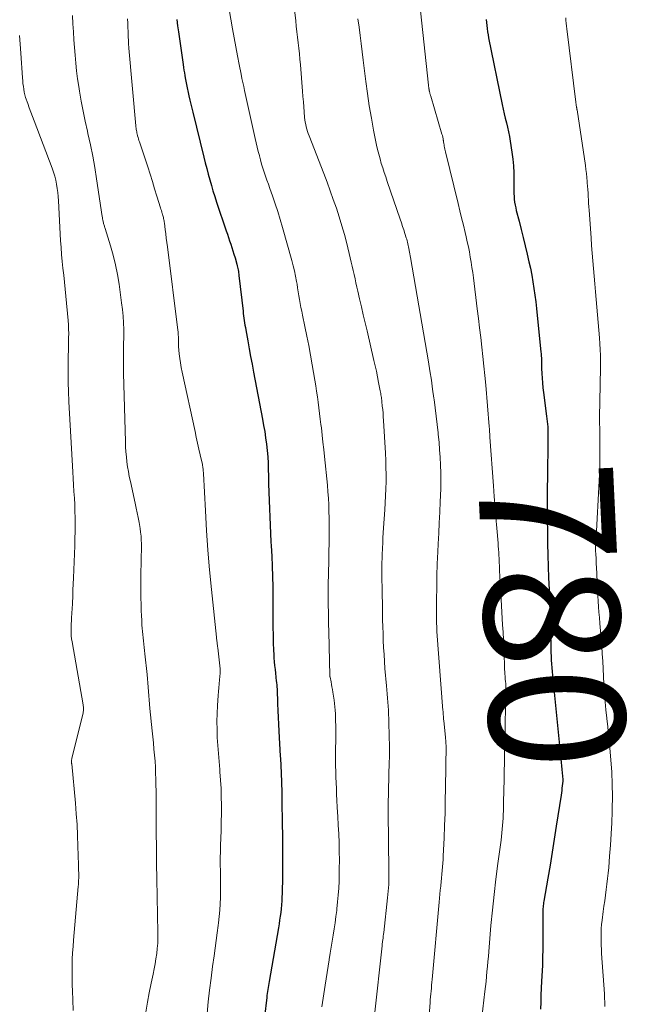
# Model space of a CAD drawing. Units: feet. Extents: x 1910000 to 1915000, y 500000 to 505003.
# Drawn here: x 1911650 to 1911740, y 500302 to 500447 of the extents above; entities that cross this region are included whole.
import ezdxf
from ezdxf.enums import TextEntityAlignment as Align

# ---------------------------------------------------------------- set-up
doc = ezdxf.new("R2010")
doc.units = ezdxf.units.FT
doc.header["$LTSCALE"] = 100
doc.header["$MEASUREMENT"] = 0
for name, color, linetype, lineweight in [('CONTOUR INDEX', 32, 'Continuous', 25), ('CONTOUR INDEX LABEL', 7, 'Continuous', 15), ('CONTOUR INTERMEDIATE', 40, 'Continuous', 15)]:
    doc.layers.add(name, color=color, linetype=linetype, lineweight=lineweight)
doc.styles.add('slant', font='romans.shx', dxfattribs={"oblique": 14.999978})

msp = doc.modelspace()

# ---------------------------------------------------------------- linework, layer by layer
at = {"layer": 'CONTOUR INDEX', "flags": 128}
for points, elevation in [([(1911673.08, 500447.26), (1911673.21, 500446.34), (1911673.34, 500445.43), (1911674.04, 500440.6), (1911674.1, 500440.19), (1911674.16, 500439.78), (1911674.22, 500439.38), (1911674.29, 500438.97), (1911674.34, 500438.64), (1911674.38, 500438.39), (1911674.42, 500438.15), (1911674.47, 500437.91), (1911674.51, 500437.67), (1911674.56, 500437.43), (1911674.61, 500437.19), (1911674.67, 500436.95), (1911674.72, 500436.71), (1911674.89, 500435.98), (1911675.03, 500435.37), (1911675.18, 500434.77), (1911675.32, 500434.16), (1911675.47, 500433.56), (1911677.08, 500426.95), (1911677.29, 500426.11), (1911677.51, 500425.27), (1911677.73, 500424.44), (1911677.96, 500423.61), (1911678.2, 500422.78), (1911678.44, 500421.96), (1911678.7, 500421.13), (1911678.97, 500420.31), (1911680.39, 500416.07), (1911680.56, 500415.57), (1911680.72, 500415.08), (1911680.89, 500414.59), (1911681.06, 500414.1), (1911681.23, 500413.6), (1911681.39, 500413.11), (1911681.54, 500412.61), (1911681.69, 500412.11), (1911681.96, 500411.14), (1911682.02, 500410.93), (1911682.07, 500410.72), (1911682.11, 500410.52), (1911682.15, 500410.31), (1911682.18, 500410.09), (1911682.22, 500409.88), (1911682.24, 500409.67), (1911682.27, 500409.46), (1911682.87, 500404.23), (1911682.91, 500403.88), (1911682.96, 500403.53), (1911683, 500403.19), (1911683.05, 500402.84), (1911683.11, 500402.5), (1911683.16, 500402.15), (1911683.22, 500401.81), (1911683.28, 500401.46), (1911683.57, 500399.84), (1911683.77, 500398.68), (1911683.98, 500397.53), (1911684.2, 500396.38), (1911684.42, 500395.22), (1911685.75, 500388.3), (1911685.91, 500387.37), (1911686.07, 500386.45), (1911686.21, 500385.52), (1911686.33, 500384.59), (1911686.44, 500383.66), (1911686.52, 500382.72), (1911686.57, 500381.79), (1911686.6, 500380.85), (1911686.62, 500379.94), (1911686.65, 500378.72), (1911686.68, 500377.5), (1911686.72, 500376.28), (1911686.77, 500375.06), (1911686.81, 500373.85), (1911686.87, 500372.63), (1911686.93, 500371.41), (1911687, 500370.19), (1911687.04, 500369.6), (1911687.12, 500368.09), (1911687.18, 500366.57), (1911687.22, 500365.05), (1911687.25, 500363.54), (1911687.27, 500360.7), (1911687.28, 500360.03), (1911687.28, 500359.35), (1911687.29, 500358.68), (1911687.29, 500358), (1911687.29, 500357.33), (1911687.3, 500356.66), (1911687.32, 500355.98), (1911687.34, 500355.31), (1911687.38, 500354.17), (1911687.41, 500353.6), (1911687.44, 500353.04), (1911687.49, 500352.47), (1911687.54, 500351.91), (1911687.6, 500351.34), (1911687.66, 500350.78), (1911687.72, 500350.21), (1911687.78, 500349.64), (1911687.79, 500349.54), (1911687.84, 500348.92), (1911687.89, 500348.3), (1911687.93, 500347.68), (1911687.95, 500347.06), (1911687.98, 500346.29), (1911688.02, 500345.28), (1911688.06, 500344.27), (1911688.11, 500343.26), (1911688.16, 500342.25), (1911688.37, 500338.57), (1911688.39, 500338.22), (1911688.41, 500337.86), (1911688.43, 500337.51), (1911688.45, 500337.15), (1911688.47, 500336.79), (1911688.49, 500336.44), (1911688.51, 500336.08), (1911688.52, 500335.73), (1911688.55, 500335.02), (1911688.57, 500334.3), (1911688.59, 500333.59), (1911688.6, 500332.88), (1911688.61, 500332.17), (1911688.67, 500328.42), (1911688.68, 500327), (1911688.69, 500325.59), (1911688.7, 500324.18), (1911688.7, 500322.77), (1911688.7, 500321.6), (1911688.7, 500320.77), (1911688.69, 500319.94), (1911688.66, 500319.11), (1911688.63, 500318.28), (1911688.61, 500317.75), (1911688.58, 500317.19), (1911688.54, 500316.62), (1911688.49, 500316.05), (1911688.43, 500315.49), (1911688.36, 500314.92), (1911688.28, 500314.36), (1911688.19, 500313.8), (1911688.1, 500313.23), (1911686.74, 500305.3), (1911686.69, 500305.01), (1911686.64, 500304.72), (1911686.59, 500304.43), (1911686.54, 500304.13), (1911686.5, 500303.84), (1911686.45, 500303.55), (1911686.41, 500303.26), (1911686.38, 500302.96), (1911686.04, 500300.09)], 800), ([(1911718.77, 500447.28), (1911718.81, 500446.82), (1911718.84, 500446.37), (1911718.89, 500445.91), (1911718.95, 500445.46), (1911719.03, 500445.01), (1911719.11, 500444.56), (1911721.13, 500434.7), (1911721.28, 500434.03), (1911721.42, 500433.36), (1911721.58, 500432.69), (1911721.74, 500432.02), (1911721.9, 500431.35), (1911722.05, 500430.68), (1911722.18, 500430), (1911722.29, 500429.32), (1911722.56, 500427.66), (1911722.7, 500426.65), (1911722.8, 500425.64), (1911722.84, 500424.63), (1911722.85, 500423.61), (1911722.83, 500422.43), (1911722.83, 500422), (1911722.84, 500421.57), (1911722.87, 500421.15), (1911722.91, 500420.73), (1911722.96, 500420.3), (1911723.03, 500419.88), (1911723.12, 500419.47), (1911723.21, 500419.06), (1911723.63, 500417.48), (1911723.94, 500416.27), (1911724.24, 500415.07), (1911724.53, 500413.86), (1911724.81, 500412.65), (1911725.07, 500411.51), (1911725.28, 500410.54), (1911725.48, 500409.55), (1911725.65, 500408.57), (1911725.81, 500407.58), (1911725.95, 500406.59), (1911726.08, 500405.59), (1911726.2, 500404.6), (1911726.31, 500403.6), (1911726.85, 500398.22), (1911726.88, 500397.91), (1911726.9, 500397.61), (1911726.92, 500397.3), (1911726.92, 500397), (1911726.93, 500396.69), (1911726.94, 500396.39), (1911726.94, 500396.08), (1911726.95, 500395.78), (1911726.98, 500395), (1911727.02, 500394.31), (1911727.07, 500393.62), (1911727.13, 500392.92), (1911727.22, 500392.24), (1911727.68, 500388.72), (1911727.73, 500388.33), (1911727.77, 500387.94), (1911727.81, 500387.55), (1911727.84, 500387.15), (1911727.86, 500386.76), (1911727.87, 500386.36), (1911727.88, 500385.97), (1911727.88, 500385.57), (1911727.79, 500379.27), (1911727.78, 500378.55), (1911727.77, 500377.84), (1911727.76, 500377.13), (1911727.75, 500376.42), (1911727.75, 500375.7), (1911727.75, 500374.99), (1911727.75, 500374.28), (1911727.76, 500373.57), (1911727.8, 500371.61), (1911727.83, 500369.92), (1911727.87, 500368.23), (1911727.93, 500366.54), (1911727.98, 500364.86), (1911728.04, 500363.14), (1911728.1, 500361.45), (1911728.15, 500359.75), (1911728.19, 500358.06), (1911728.28, 500354.98), (1911728.29, 500354.42), (1911728.31, 500353.85), (1911728.34, 500353.29), (1911728.37, 500352.72), (1911728.41, 500352.16), (1911728.45, 500351.6), (1911728.5, 500351.03), (1911728.55, 500350.47), (1911729.76, 500338.15), (1911729.81, 500337.64), (1911729.87, 500337.12), (1911729.92, 500336.61), (1911729.97, 500336.1), (1911730.08, 500335.11), (1911730.08, 500335.09), (1911730.08, 500335.07), (1911730.08, 500335.05), (1911730.08, 500335.02), (1911730.08, 500334.93), (1911730.08, 500334.91), (1911730.08, 500334.89), (1911730.08, 500334.87), (1911730.08, 500334.84), (1911730, 500334.2), (1911729.95, 500333.85), (1911729.91, 500333.51), (1911729.86, 500333.16), (1911729.81, 500332.82), (1911729.11, 500328.22), (1911728.81, 500326.3), (1911728.51, 500324.38), (1911728.19, 500322.46), (1911727.86, 500320.55), (1911727.27, 500317.15), (1911727.24, 500316.94), (1911727.21, 500316.72), (1911727.18, 500316.51), (1911727.15, 500316.29), (1911727.13, 500316.07), (1911727.11, 500315.86), (1911727.1, 500315.64), (1911727.1, 500315.42), (1911727.1, 500315.19), (1911727.1, 500314.96), (1911727.11, 500314.74), (1911727.11, 500314.51), (1911727.13, 500312.52), (1911727.13, 500311.3), (1911727.12, 500310.08), (1911727.09, 500308.86), (1911727.05, 500307.64), (1911726.94, 500305.33), (1911726.89, 500304.31), (1911726.85, 500303.29), (1911726.81, 500302.26), (1911726.77, 500301.24)], 780)]:
    msp.add_lwpolyline(points, dxfattribs=dict(at, elevation=elevation))
at = {"layer": 'CONTOUR INTERMEDIATE', "flags": 128}
for points, elevation in [([(1911680.63, 500449.87), (1911681.32, 500445.86), (1911681.55, 500444.54), (1911681.79, 500443.23), (1911682.04, 500441.91), (1911682.3, 500440.6), (1911682.59, 500439.17), (1911682.72, 500438.57), (1911682.84, 500437.98), (1911682.97, 500437.38), (1911683.1, 500436.78), (1911684.67, 500429.69), (1911684.81, 500429.06), (1911684.96, 500428.43), (1911685.12, 500427.8), (1911685.28, 500427.17), (1911685.29, 500427.13), (1911685.45, 500426.53), (1911685.62, 500425.92), (1911685.81, 500425.32), (1911686, 500424.72), (1911686.21, 500424.13), (1911686.41, 500423.53), (1911686.62, 500422.94), (1911686.83, 500422.34), (1911687.23, 500421.23), (1911687.62, 500420.08), (1911688.01, 500418.92), (1911688.36, 500417.75), (1911688.71, 500416.58), (1911690.09, 500411.67), (1911690.29, 500410.91), (1911690.47, 500410.15), (1911690.63, 500409.38), (1911690.77, 500408.61), (1911690.84, 500408.22), (1911690.93, 500407.64), (1911691.03, 500407.07), (1911691.12, 500406.49), (1911691.22, 500405.92), (1911691.31, 500405.34), (1911691.41, 500404.77), (1911691.53, 500404.2), (1911691.64, 500403.63), (1911692, 500401.95), (1911692.29, 500400.54), (1911692.57, 500399.13), (1911692.83, 500397.71), (1911693.08, 500396.3), (1911693.47, 500394.04), (1911693.61, 500393.22), (1911693.74, 500392.4), (1911693.86, 500391.58), (1911693.97, 500390.77), (1911694.08, 500389.95), (1911694.18, 500389.12), (1911694.28, 500388.3), (1911694.38, 500387.48), (1911694.44, 500387), (1911694.56, 500385.94), (1911694.67, 500384.88), (1911694.79, 500383.82), (1911694.9, 500382.76), (1911695.32, 500378.52), (1911695.4, 500377.56), (1911695.48, 500376.6), (1911695.53, 500375.63), (1911695.56, 500374.67), (1911695.58, 500373.7), (1911695.59, 500372.74), (1911695.59, 500371.77), (1911695.57, 500370.8), (1911695.47, 500365.03), (1911695.46, 500364.4), (1911695.45, 500363.77), (1911695.45, 500363.14), (1911695.44, 500362.51), (1911695.45, 500361.88), (1911695.45, 500361.26), (1911695.46, 500360.63), (1911695.47, 500360), (1911695.49, 500358.53), (1911695.5, 500358.12), (1911695.51, 500357.72), (1911695.52, 500357.31), (1911695.53, 500356.91), (1911695.68, 500350.46), (1911695.68, 500350.44), (1911695.68, 500350.42), (1911695.68, 500350.4), (1911695.69, 500350.38), (1911695.7, 500350.3), (1911695.7, 500350.28), (1911695.7, 500350.26), (1911695.71, 500350.24), (1911695.71, 500350.22), (1911695.86, 500349.51), (1911695.93, 500349.14), (1911696, 500348.77), (1911696.07, 500348.39), (1911696.13, 500348.02), (1911696.31, 500346.84), (1911696.38, 500346.34), (1911696.44, 500345.83), (1911696.47, 500345.32), (1911696.5, 500344.82), (1911696.51, 500344.44), (1911696.53, 500343.75), (1911696.55, 500343.05), (1911696.55, 500342.35), (1911696.55, 500341.66), (1911696.53, 500338.84), (1911696.53, 500338), (1911696.54, 500337.15), (1911696.55, 500336.3), (1911696.58, 500335.45), (1911696.61, 500334.61), (1911696.65, 500333.76), (1911696.69, 500332.91), (1911696.73, 500332.07), (1911696.79, 500330.97), (1911696.86, 500329.67), (1911696.93, 500328.38), (1911696.99, 500327.08), (1911697.04, 500325.78), (1911697.04, 500325.75), (1911697.07, 500324.47), (1911697.09, 500323.19), (1911697.08, 500321.91), (1911697.06, 500320.62), (1911697.04, 500320.12), (1911697, 500319.09), (1911696.93, 500318.06), (1911696.84, 500317.04), (1911696.73, 500316.01), (1911696.7, 500315.78), (1911696.58, 500314.87), (1911696.46, 500313.97), (1911696.32, 500313.07), (1911696.18, 500312.16), (1911696.04, 500311.26), (1911695.89, 500310.36), (1911695.74, 500309.46), (1911695.59, 500308.56), (1911695.58, 500308.5), (1911695.42, 500307.57), (1911695.27, 500306.64), (1911695.13, 500305.71), (1911694.99, 500304.78), (1911694.51, 500301.55)], 796), ([(1911690.39, 500449.53), (1911690.65, 500447.07), (1911690.74, 500446.26), (1911690.83, 500445.44), (1911690.92, 500444.63), (1911691.02, 500443.82), (1911691.12, 500443.01), (1911691.21, 500442.2), (1911691.28, 500441.38), (1911691.35, 500440.57), (1911691.66, 500436.66), (1911691.72, 500435.89), (1911691.78, 500435.13), (1911691.84, 500434.37), (1911691.9, 500433.61), (1911691.97, 500432.78), (1911692, 500432.44), (1911692.05, 500432.09), (1911692.12, 500431.75), (1911692.19, 500431.41), (1911692.29, 500431.08), (1911692.39, 500430.75), (1911692.5, 500430.42), (1911692.62, 500430.09), (1911694.79, 500424.52), (1911695.28, 500423.25), (1911695.75, 500421.98), (1911696.2, 500420.69), (1911696.65, 500419.41), (1911697.07, 500418.12), (1911697.47, 500416.82), (1911697.83, 500415.51), (1911698.17, 500414.19), (1911698.7, 500412.08), (1911698.85, 500411.46), (1911698.99, 500410.85), (1911699.13, 500410.24), (1911699.26, 500409.62), (1911699.4, 500409), (1911699.53, 500408.39), (1911699.67, 500407.77), (1911699.81, 500407.16), (1911700.07, 500406.03), (1911700.35, 500404.84), (1911700.62, 500403.66), (1911700.9, 500402.48), (1911701.18, 500401.3), (1911702.2, 500396.95), (1911702.38, 500396.14), (1911702.56, 500395.34), (1911702.73, 500394.53), (1911702.89, 500393.71), (1911703.13, 500392.48), (1911703.16, 500392.29), (1911703.2, 500392.09), (1911703.23, 500391.89), (1911703.26, 500391.69), (1911703.29, 500391.49), (1911703.31, 500391.29), (1911703.34, 500391.09), (1911703.36, 500390.88), (1911703.43, 500390.22), (1911703.49, 500389.69), (1911703.54, 500389.16), (1911703.58, 500388.63), (1911703.61, 500388.1), (1911703.89, 500383.24), (1911703.94, 500382.2), (1911703.97, 500381.15), (1911703.98, 500380.11), (1911703.98, 500379.07), (1911703.96, 500378.02), (1911703.92, 500376.98), (1911703.87, 500375.94), (1911703.81, 500374.9), (1911703.63, 500372.26), (1911703.58, 500371.51), (1911703.53, 500370.76), (1911703.49, 500370.01), (1911703.45, 500369.26), (1911703.44, 500369.1), (1911703.41, 500368.43), (1911703.39, 500367.75), (1911703.37, 500367.08), (1911703.37, 500366.41), (1911703.37, 500365.73), (1911703.37, 500365.06), (1911703.38, 500364.38), (1911703.39, 500363.71), (1911703.46, 500359.71), (1911703.48, 500358.69), (1911703.51, 500357.66), (1911703.54, 500356.64), (1911703.58, 500355.61), (1911703.62, 500354.59), (1911703.68, 500353.56), (1911703.75, 500352.54), (1911703.82, 500351.51), (1911704.04, 500348.93), (1911704.09, 500348.33), (1911704.14, 500347.73), (1911704.2, 500347.13), (1911704.25, 500346.53), (1911704.29, 500345.92), (1911704.33, 500345.32), (1911704.36, 500344.72), (1911704.38, 500344.12), (1911704.46, 500340.96), (1911704.47, 500340.57), (1911704.48, 500340.18), (1911704.48, 500339.79), (1911704.48, 500339.4), (1911704.48, 500339), (1911704.48, 500338.61), (1911704.47, 500338.22), (1911704.46, 500337.83), (1911704.31, 500331.26), (1911704.31, 500331.2), (1911704.31, 500331.13), (1911704.3, 500331.07), (1911704.3, 500331), (1911704.3, 500330.94), (1911704.3, 500330.87), (1911704.3, 500330.81), (1911704.3, 500330.74), (1911704.3, 500330.7), (1911704.3, 500330.61), (1911704.31, 500330.52), (1911704.31, 500330.43), (1911704.31, 500330.34), (1911704.4, 500321.62), (1911704.4, 500320.63), (1911704.37, 500319.64), (1911704.3, 500318.65), (1911704.21, 500317.66), (1911703.65, 500312.55), (1911703.62, 500312.27), (1911703.58, 500312), (1911703.55, 500311.72), (1911703.51, 500311.45), (1911703.47, 500311.22), (1911703.45, 500311.06), (1911703.43, 500310.9), (1911703.41, 500310.74), (1911703.39, 500310.58), (1911702.26, 500300.35)], 792), ([(1911709.06, 500448.53), (1911710.25, 500437.57), (1911710.26, 500437.48), (1911710.27, 500437.39), (1911710.28, 500437.29), (1911710.29, 500437.2), (1911710.3, 500437.13), (1911710.31, 500437.08), (1911710.32, 500437.02), (1911710.33, 500436.96), (1911710.33, 500436.91), (1911710.34, 500436.85), (1911710.35, 500436.79), (1911710.36, 500436.74), (1911710.38, 500436.68), (1911710.4, 500436.56), (1911710.42, 500436.48), (1911710.44, 500436.4), (1911710.46, 500436.33), (1911710.48, 500436.25), (1911710.51, 500436.17), (1911710.53, 500436.09), (1911710.55, 500436.02), (1911710.57, 500435.94), (1911712.22, 500430.35), (1911712.29, 500430.13), (1911712.34, 500429.9), (1911712.39, 500429.67), (1911712.43, 500429.44), (1911712.44, 500429.4), (1911712.48, 500429.19), (1911712.51, 500428.98), (1911712.54, 500428.77), (1911712.58, 500428.56), (1911712.61, 500428.35), (1911712.65, 500428.14), (1911712.69, 500427.94), (1911712.74, 500427.73), (1911714.61, 500420.09), (1911714.87, 500419.03), (1911715.13, 500417.97), (1911715.39, 500416.9), (1911715.64, 500415.84), (1911715.8, 500415.2), (1911715.97, 500414.45), (1911716.13, 500413.71), (1911716.28, 500412.95), (1911716.42, 500412.2), (1911716.54, 500411.44), (1911716.66, 500410.68), (1911716.77, 500409.92), (1911716.87, 500409.16), (1911717.44, 500404.54), (1911717.61, 500403.14), (1911717.78, 500401.74), (1911717.95, 500400.33), (1911718.12, 500398.93), (1911718.28, 500397.52), (1911718.43, 500396.12), (1911718.56, 500394.71), (1911718.69, 500393.3), (1911719.21, 500387.2), (1911719.22, 500387.07), (1911719.23, 500386.95), (1911719.24, 500386.82), (1911719.24, 500386.69), (1911719.25, 500386.57), (1911719.26, 500386.44), (1911719.27, 500386.31), (1911719.28, 500386.19), (1911719.28, 500386.17), (1911719.29, 500386.03), (1911719.3, 500385.9), (1911719.31, 500385.76), (1911719.32, 500385.62), (1911719.84, 500378.43), (1911719.95, 500376.87), (1911720.07, 500375.31), (1911720.2, 500373.76), (1911720.32, 500372.2), (1911720.51, 500369.99), (1911720.55, 500369.54), (1911720.58, 500369.08), (1911720.61, 500368.63), (1911720.64, 500368.17), (1911720.66, 500367.77), (1911720.67, 500367.51), (1911720.69, 500367.26), (1911720.7, 500367.01), (1911720.71, 500366.76), (1911720.72, 500366.5), (1911720.72, 500366.25), (1911720.74, 500366), (1911720.75, 500365.74), (1911720.75, 500365.66), (1911720.77, 500365.37), (1911720.78, 500365.08), (1911720.8, 500364.78), (1911720.81, 500364.49), (1911721.19, 500357.95), (1911721.25, 500356.85), (1911721.3, 500355.74), (1911721.35, 500354.64), (1911721.4, 500353.53), (1911721.46, 500351.92), (1911721.47, 500351.62), (1911721.48, 500351.32), (1911721.5, 500351.02), (1911721.52, 500350.72), (1911721.52, 500350.63), (1911721.54, 500350.38), (1911721.56, 500350.13), (1911721.58, 500349.87), (1911721.61, 500349.62), (1911721.64, 500349.25), (1911721.65, 500349.18), (1911721.65, 500349.12), (1911721.66, 500349.05), (1911721.66, 500348.99), (1911721.66, 500348.92), (1911721.66, 500348.86), (1911721.66, 500348.79), (1911721.66, 500348.73), (1911721.51, 500340.26), (1911721.48, 500338.93), (1911721.46, 500337.6), (1911721.43, 500336.27), (1911721.4, 500334.93), (1911721.37, 500333.69), (1911721.36, 500332.98), (1911721.34, 500332.27), (1911721.33, 500331.55), (1911721.31, 500330.84), (1911721.31, 500330.5), (1911721.29, 500329.96), (1911721.27, 500329.41), (1911721.23, 500328.87), (1911721.19, 500328.33), (1911721.14, 500327.79), (1911721.08, 500327.26), (1911721.02, 500326.72), (1911720.95, 500326.18), (1911720.48, 500322.7), (1911720.19, 500320.42), (1911719.92, 500318.13), (1911719.68, 500315.85), (1911719.47, 500313.56), (1911719.14, 500309.73), (1911719.08, 500308.99), (1911719.01, 500308.26), (1911718.95, 500307.52), (1911718.88, 500306.78), (1911718.81, 500306.04), (1911718.74, 500305.31), (1911718.66, 500304.57), (1911718.58, 500303.83), (1911717.81, 500297.45)], 784), ([(1911657.69, 500447.85), (1911657.77, 500446.6), (1911657.84, 500445.44), (1911657.92, 500444.28), (1911658, 500443.13), (1911658.08, 500441.97), (1911658.18, 500440.82), (1911658.31, 500439.67), (1911658.46, 500438.52), (1911658.63, 500437.37), (1911658.74, 500436.69), (1911659, 500435.21), (1911659.27, 500433.73), (1911659.58, 500432.25), (1911659.91, 500430.79), (1911659.99, 500430.42), (1911660.36, 500428.76), (1911660.7, 500427.1), (1911661, 500425.43), (1911661.27, 500423.76), (1911662.1, 500418.19), (1911662.13, 500418.02), (1911662.15, 500417.84), (1911662.18, 500417.67), (1911662.22, 500417.49), (1911662.23, 500417.39), (1911662.26, 500417.27), (1911662.29, 500417.14), (1911662.33, 500417.02), (1911662.37, 500416.9), (1911662.41, 500416.78), (1911662.45, 500416.66), (1911662.49, 500416.54), (1911662.53, 500416.42), (1911663.3, 500413.87), (1911663.69, 500412.47), (1911664.04, 500411.05), (1911664.33, 500409.63), (1911664.57, 500408.19), (1911664.96, 500405.47), (1911665.09, 500404.48), (1911665.18, 500403.49), (1911665.23, 500402.5), (1911665.26, 500401.5), (1911665.26, 500400.99), (1911665.26, 500400.25), (1911665.25, 500399.51), (1911665.24, 500398.77), (1911665.23, 500398.03), (1911665.22, 500397.28), (1911665.21, 500396.54), (1911665.22, 500395.8), (1911665.23, 500395.06), (1911665.52, 500384.95), (1911665.55, 500384.21), (1911665.59, 500383.47), (1911665.66, 500382.74), (1911665.74, 500382), (1911665.84, 500381.27), (1911665.95, 500380.54), (1911666.09, 500379.81), (1911666.24, 500379.09), (1911666.96, 500375.88), (1911667.12, 500375.17), (1911667.27, 500374.46), (1911667.41, 500373.75), (1911667.54, 500373.04), (1911667.6, 500372.73), (1911667.69, 500372.17), (1911667.76, 500371.61), (1911667.82, 500371.04), (1911667.85, 500370.48), (1911667.87, 500369.91), (1911667.88, 500369.35), (1911667.87, 500368.78), (1911667.86, 500368.21), (1911667.82, 500366.95), (1911667.79, 500365.75), (1911667.77, 500364.55), (1911667.78, 500363.35), (1911667.8, 500362.16), (1911667.83, 500360.69), (1911667.85, 500359.99), (1911667.88, 500359.29), (1911667.92, 500358.59), (1911667.96, 500357.89), (1911667.99, 500357.43), (1911668.03, 500356.96), (1911668.07, 500356.49), (1911668.12, 500356.02), (1911668.18, 500355.55), (1911668.24, 500355.08), (1911668.29, 500354.61), (1911668.35, 500354.14), (1911668.4, 500353.67), (1911668.72, 500350.6), (1911668.78, 500349.97), (1911668.83, 500349.35), (1911668.88, 500348.72), (1911668.92, 500348.1), (1911668.95, 500347.47), (1911669, 500346.85), (1911669.05, 500346.23), (1911669.11, 500345.6), (1911669.46, 500342.28), (1911669.55, 500341.39), (1911669.64, 500340.5), (1911669.72, 500339.61), (1911669.81, 500338.71), (1911669.88, 500337.82), (1911669.93, 500336.93), (1911669.97, 500336.03), (1911669.99, 500335.14), (1911670.03, 500332.55), (1911670.04, 500331.58), (1911670.05, 500330.6), (1911670.06, 500329.63), (1911670.07, 500328.65), (1911670.11, 500323.72), (1911670.11, 500323.43), (1911670.12, 500323.13), (1911670.12, 500322.84), (1911670.12, 500322.54), (1911670.12, 500322.46), (1911670.12, 500322.21), (1911670.12, 500321.95), (1911670.12, 500321.7), (1911670.13, 500321.45), (1911670.13, 500321.19), (1911670.14, 500320.94), (1911670.14, 500320.69), (1911670.15, 500320.43), (1911670.31, 500312.47), (1911670.31, 500311.71), (1911670.28, 500310.94), (1911670.22, 500310.18), (1911670.13, 500309.42), (1911670.02, 500308.66), (1911669.89, 500307.9), (1911669.75, 500307.15), (1911669.59, 500306.4), (1911669.3, 500305.07), (1911669.01, 500303.65), (1911668.76, 500302.23), (1911668.55, 500300.8)], 808), ([(1911665.82, 500447.36), (1911665.85, 500446.73), (1911665.88, 500446.1), (1911665.9, 500445.47), (1911665.94, 500444.49), (1911665.95, 500444.35), (1911665.95, 500444.21), (1911665.96, 500444.06), (1911665.96, 500443.92), (1911665.96, 500443.85), (1911665.97, 500443.74), (1911665.98, 500443.64), (1911665.98, 500443.53), (1911665.99, 500443.43), (1911666, 500443.32), (1911666.01, 500443.22), (1911666.02, 500443.11), (1911666.03, 500443.01), (1911667.06, 500431.58), (1911667.07, 500431.4), (1911667.1, 500431.22), (1911667.12, 500431.04), (1911667.15, 500430.86), (1911667.18, 500430.69), (1911667.21, 500430.51), (1911667.25, 500430.33), (1911667.3, 500430.15), (1911667.32, 500430.07), (1911667.38, 500429.85), (1911667.44, 500429.64), (1911667.5, 500429.42), (1911667.57, 500429.21), (1911668.8, 500425.5), (1911669.15, 500424.43), (1911669.49, 500423.36), (1911669.83, 500422.28), (1911670.17, 500421.21), (1911670.7, 500419.49), (1911670.76, 500419.27), (1911670.83, 500419.06), (1911670.89, 500418.84), (1911670.96, 500418.63), (1911670.99, 500418.51), (1911671.03, 500418.35), (1911671.08, 500418.19), (1911671.12, 500418.03), (1911671.15, 500417.87), (1911671.19, 500417.71), (1911671.22, 500417.55), (1911671.24, 500417.39), (1911671.27, 500417.22), (1911671.39, 500416.27), (1911671.47, 500415.64), (1911671.55, 500415), (1911671.63, 500414.36), (1911671.71, 500413.72), (1911673.26, 500401.4), (1911673.29, 500401.16), (1911673.31, 500400.93), (1911673.32, 500400.7), (1911673.33, 500400.47), (1911673.34, 500400.34), (1911673.34, 500400.17), (1911673.35, 500400), (1911673.35, 500399.83), (1911673.34, 500399.66), (1911673.34, 500399.49), (1911673.35, 500399.32), (1911673.35, 500399.15), (1911673.37, 500398.98), (1911673.46, 500397.94), (1911673.53, 500397.25), (1911673.63, 500396.57), (1911673.74, 500395.89), (1911673.88, 500395.21), (1911675.79, 500386.48), (1911675.98, 500385.61), (1911676.17, 500384.74), (1911676.36, 500383.87), (1911676.56, 500383), (1911676.87, 500381.6), (1911676.9, 500381.43), (1911676.93, 500381.27), (1911676.96, 500381.1), (1911676.98, 500380.93), (1911676.99, 500380.76), (1911677.01, 500380.59), (1911677.02, 500380.42), (1911677.03, 500380.25), (1911677.31, 500374.77), (1911677.49, 500371.85), (1911677.69, 500368.94), (1911677.94, 500366.04), (1911678.22, 500363.14), (1911678.95, 500356.12), (1911678.96, 500356.05), (1911678.96, 500355.98), (1911678.97, 500355.91), (1911678.98, 500355.85), (1911678.99, 500355.71), (1911679, 500355.64), (1911679.05, 500355.28), (1911679.08, 500355.1), (1911679.1, 500354.92), (1911679.12, 500354.74), (1911679.15, 500354.56), (1911679.49, 500351.46), (1911679.5, 500351.38), (1911679.5, 500351.3), (1911679.51, 500351.22), (1911679.51, 500351.14), (1911679.51, 500351.06), (1911679.51, 500350.98), (1911679.51, 500350.9), (1911679.5, 500350.82), (1911679.41, 500349.82), (1911679.36, 500349.24), (1911679.31, 500348.66), (1911679.27, 500348.08), (1911679.22, 500347.49), (1911679.11, 500346.02), (1911679.05, 500344.84), (1911679.02, 500343.66), (1911679.04, 500342.48), (1911679.08, 500341.3), (1911679.16, 500340.12), (1911679.25, 500338.95), (1911679.34, 500337.77), (1911679.44, 500336.59), (1911679.47, 500336.23), (1911679.56, 500335.01), (1911679.64, 500333.78), (1911679.67, 500332.55), (1911679.69, 500331.33), (1911679.68, 500330.1), (1911679.67, 500328.87), (1911679.64, 500327.64), (1911679.6, 500326.41), (1911679.57, 500325.49), (1911679.54, 500324.51), (1911679.52, 500323.53), (1911679.52, 500322.55), (1911679.53, 500321.57), (1911679.53, 500321.49), (1911679.54, 500320.55), (1911679.55, 500319.6), (1911679.54, 500318.66), (1911679.53, 500317.71), (1911679.5, 500316.77), (1911679.44, 500315.83), (1911679.36, 500314.89), (1911679.26, 500313.95), (1911679.21, 500313.58), (1911679.06, 500312.46), (1911678.92, 500311.35), (1911678.76, 500310.23), (1911678.61, 500309.11), (1911678.38, 500307.51), (1911678.15, 500305.78), (1911677.94, 500304.04), (1911677.75, 500302.3), (1911677.59, 500300.56)], 804), ([(1911699.83, 500447.36), (1911700, 500446.14), (1911700.16, 500444.92), (1911700.32, 500443.71), (1911700.48, 500442.49), (1911700.62, 500441.27), (1911701, 500438.12), (1911701.23, 500436.32), (1911701.5, 500434.51), (1911701.81, 500432.72), (1911702.15, 500430.93), (1911702.59, 500428.73), (1911702.74, 500428.05), (1911702.9, 500427.37), (1911703.09, 500426.69), (1911703.28, 500426.02), (1911703.49, 500425.35), (1911703.71, 500424.69), (1911703.93, 500424.02), (1911704.15, 500423.36), (1911706.06, 500417.8), (1911706.24, 500417.27), (1911706.42, 500416.73), (1911706.59, 500416.2), (1911706.77, 500415.67), (1911706.97, 500415.05), (1911707.04, 500414.83), (1911707.1, 500414.6), (1911707.16, 500414.38), (1911707.22, 500414.15), (1911707.27, 500413.92), (1911707.31, 500413.69), (1911707.35, 500413.46), (1911707.39, 500413.22), (1911707.4, 500413.17), (1911707.44, 500412.91), (1911707.49, 500412.66), (1911707.53, 500412.4), (1911707.57, 500412.14), (1911710.23, 500396.73), (1911710.46, 500395.4), (1911710.67, 500394.06), (1911710.86, 500392.73), (1911711.05, 500391.39), (1911711.07, 500391.18), (1911711.23, 500389.95), (1911711.38, 500388.72), (1911711.53, 500387.48), (1911711.66, 500386.25), (1911711.69, 500386.04), (1911711.8, 500384.91), (1911711.89, 500383.78), (1911711.97, 500382.65), (1911712.03, 500381.51), (1911712.06, 500380.38), (1911712.07, 500379.25), (1911712.06, 500378.11), (1911712.02, 500376.98), (1911711.97, 500376.12), (1911711.9, 500374.56), (1911711.82, 500373), (1911711.75, 500371.44), (1911711.67, 500369.87), (1911711.61, 500368.69), (1911711.54, 500366.93), (1911711.49, 500365.18), (1911711.46, 500363.43), (1911711.45, 500361.67), (1911711.45, 500358.5), (1911711.45, 500358.33), (1911711.45, 500358.16), (1911711.45, 500357.99), (1911711.46, 500357.83), (1911711.46, 500357.67), (1911711.46, 500357.58), (1911711.46, 500357.49), (1911711.47, 500357.39), (1911711.47, 500357.3), (1911711.48, 500357.21), (1911711.48, 500357.12), (1911711.49, 500357.02), (1911711.49, 500356.93), (1911712.38, 500345.27), (1911712.39, 500345.19), (1911712.4, 500345.11), (1911712.4, 500345.03), (1911712.41, 500344.95), (1911712.41, 500344.88), (1911712.42, 500344.8), (1911712.42, 500344.72), (1911712.43, 500344.64), (1911712.44, 500344.47), (1911712.45, 500344.3), (1911712.46, 500344.14), (1911712.48, 500343.98), (1911712.49, 500343.81), (1911712.75, 500341.31), (1911712.76, 500341.19), (1911712.77, 500341.07), (1911712.79, 500340.96), (1911712.8, 500340.84), (1911712.81, 500340.74), (1911712.82, 500340.68), (1911712.82, 500340.61), (1911712.83, 500340.55), (1911712.83, 500340.48), (1911712.83, 500340.38), (1911712.83, 500340.37), (1911712.83, 500340.35), (1911712.83, 500340.33), (1911712.83, 500340.32), (1911712.84, 500340.25), (1911712.84, 500340.23), (1911712.84, 500340.22), (1911712.84, 500340.2), (1911712.84, 500340.18), (1911712.76, 500333.85), (1911712.73, 500332), (1911712.69, 500330.15), (1911712.62, 500328.3), (1911712.55, 500326.45), (1911712.42, 500323.86), (1911712.39, 500323.31), (1911712.36, 500322.76), (1911712.32, 500322.21), (1911712.27, 500321.66), (1911712.22, 500321.12), (1911712.16, 500320.57), (1911712.11, 500320.02), (1911712.06, 500319.48), (1911712.05, 500319.38), (1911711.99, 500318.78), (1911711.93, 500318.18), (1911711.87, 500317.59), (1911711.82, 500316.99), (1911710.79, 500305.61), (1911710.75, 500305.18), (1911710.71, 500304.75), (1911710.67, 500304.32), (1911710.63, 500303.89), (1911710.59, 500303.47), (1911710.55, 500303.04), (1911710.51, 500302.61), (1911710.48, 500302.18), (1911709.86, 500293.7)], 788), ([(1911730.52, 500447.51), (1911730.54, 500447.1), (1911730.57, 500446.7), (1911730.6, 500446.29), (1911730.65, 500445.88), (1911731.98, 500435.05), (1911732, 500434.93), (1911732.02, 500434.8), (1911732.04, 500434.67), (1911732.06, 500434.55), (1911732.08, 500434.42), (1911732.09, 500434.36), (1911732.1, 500434.29), (1911732.12, 500434.23), (1911732.13, 500434.17), (1911732.14, 500434.1), (1911732.15, 500434.04), (1911732.16, 500433.97), (1911732.17, 500433.91), (1911733.41, 500425.7), (1911733.49, 500425.11), (1911733.56, 500424.52), (1911733.62, 500423.93), (1911733.68, 500423.34), (1911733.69, 500423.17), (1911733.73, 500422.66), (1911733.76, 500422.16), (1911733.79, 500421.65), (1911733.82, 500421.15), (1911733.85, 500420.64), (1911733.88, 500420.14), (1911733.91, 500419.63), (1911733.94, 500419.12), (1911734.24, 500415.05), (1911734.33, 500413.91), (1911734.42, 500412.77), (1911734.52, 500411.64), (1911734.62, 500410.5), (1911734.72, 500409.37), (1911734.82, 500408.23), (1911734.92, 500407.09), (1911735.01, 500405.96), (1911735.48, 500400.26), (1911735.54, 500399.4), (1911735.59, 500398.54), (1911735.61, 500397.68), (1911735.62, 500396.82), (1911735.61, 500395.96), (1911735.61, 500395.09), (1911735.6, 500394.23), (1911735.58, 500393.37), (1911735.51, 500388.59), (1911735.51, 500388.07), (1911735.51, 500387.56), (1911735.52, 500387.04), (1911735.53, 500386.52), (1911735.54, 500386), (1911735.55, 500385.49), (1911735.56, 500384.97), (1911735.56, 500384.45), (1911735.54, 500381.68), (1911735.54, 500381.48), (1911735.53, 500381.29), (1911735.53, 500381.1), (1911735.52, 500380.9), (1911735.51, 500380.71), (1911735.5, 500380.52), (1911735.49, 500380.32), (1911735.48, 500380.13), (1911734.93, 500369.88), (1911734.92, 500369.77), (1911734.92, 500369.65), (1911734.92, 500369.53), (1911734.92, 500369.42), (1911734.92, 500369.3), (1911734.92, 500369.19), (1911734.92, 500369.07), (1911734.92, 500368.96), (1911734.95, 500368.27), (1911734.97, 500367.81), (1911734.99, 500367.34), (1911735.01, 500366.88), (1911735.04, 500366.42), (1911735.26, 500362.22), (1911735.3, 500361.42), (1911735.35, 500360.61), (1911735.41, 500359.81), (1911735.48, 500359), (1911735.55, 500358.15), (1911735.65, 500357.03), (1911735.73, 500355.91), (1911735.82, 500354.79), (1911735.89, 500353.67), (1911735.96, 500352.55), (1911736.03, 500351.43), (1911736.09, 500350.31), (1911736.15, 500349.19), (1911736.16, 500349.01), (1911736.23, 500347.8), (1911736.32, 500346.59), (1911736.43, 500345.38), (1911736.56, 500344.18), (1911736.57, 500344.1), (1911736.7, 500342.86), (1911736.83, 500341.61), (1911736.95, 500340.37), (1911737.06, 500339.12), (1911737.16, 500338.01), (1911737.29, 500336.21), (1911737.37, 500334.41), (1911737.39, 500332.61), (1911737.36, 500330.8), (1911737.35, 500330.37), (1911737.29, 500328.72), (1911737.21, 500327.07), (1911737.1, 500325.42), (1911736.97, 500323.78), (1911736.84, 500322.12), (1911736.76, 500321.3), (1911736.68, 500320.48), (1911736.58, 500319.67), (1911736.48, 500318.86), (1911736.37, 500318.04), (1911736.26, 500317.23), (1911736.15, 500316.42), (1911736.04, 500315.61), (1911735.87, 500314.34), (1911735.8, 500313.73), (1911735.75, 500313.12), (1911735.72, 500312.5), (1911735.71, 500311.89), (1911735.72, 500311.27), (1911735.74, 500310.66), (1911735.77, 500310.04), (1911735.8, 500309.42), (1911736.2, 500303.46), (1911736.24, 500302.85), (1911736.27, 500302.23), (1911736.29, 500301.61)], 776), ([(1911649.89, 500444.92), (1911649.99, 500443.6), (1911650.08, 500442.27), (1911650.32, 500438.64), (1911650.35, 500438.22), (1911650.39, 500437.8), (1911650.45, 500437.38), (1911650.51, 500436.96), (1911650.58, 500436.52), (1911650.62, 500436.33), (1911650.67, 500436.13), (1911650.72, 500435.94), (1911650.78, 500435.75), (1911651.1, 500434.85), (1911651.33, 500434.22), (1911651.57, 500433.58), (1911651.8, 500432.95), (1911652.04, 500432.32), (1911654.72, 500425.3), (1911654.92, 500424.73), (1911655.1, 500424.14), (1911655.24, 500423.55), (1911655.36, 500422.95), (1911655.45, 500422.34), (1911655.53, 500421.73), (1911655.59, 500421.12), (1911655.63, 500420.51), (1911655.94, 500414.64), (1911656.01, 500413.61), (1911656.09, 500412.59), (1911656.19, 500411.56), (1911656.3, 500410.54), (1911656.42, 500409.52), (1911656.53, 500408.49), (1911656.63, 500407.47), (1911656.73, 500406.44), (1911657.05, 500402.85), (1911657.09, 500402.21), (1911657.13, 500401.57), (1911657.14, 500400.93), (1911657.13, 500400.29), (1911657.12, 500399.65), (1911657.1, 500399.01), (1911657.09, 500398.37), (1911657.07, 500397.72), (1911657.06, 500397.32), (1911657.05, 500396.76), (1911657.05, 500396.19), (1911657.05, 500395.63), (1911657.05, 500395.06), (1911657.06, 500394.71), (1911657.06, 500394.32), (1911657.07, 500393.93), (1911657.08, 500393.54), (1911657.08, 500393.15), (1911657.09, 500392.9), (1911657.1, 500392.39), (1911657.12, 500391.88), (1911657.14, 500391.36), (1911657.17, 500390.85), (1911657.74, 500380.5), (1911657.8, 500379.54), (1911657.85, 500378.57), (1911657.91, 500377.61), (1911657.98, 500376.64), (1911658.03, 500375.67), (1911658.07, 500374.71), (1911658.08, 500373.74), (1911658.08, 500372.77), (1911658.03, 500369.58), (1911658, 500368.41), (1911657.97, 500367.23), (1911657.92, 500366.06), (1911657.86, 500364.88), (1911657.76, 500363.04), (1911657.75, 500362.78), (1911657.74, 500362.53), (1911657.74, 500362.28), (1911657.73, 500362.02), (1911657.73, 500361.77), (1911657.72, 500361.52), (1911657.71, 500361.26), (1911657.69, 500361.01), (1911657.56, 500358.98), (1911657.54, 500358.53), (1911657.52, 500358.09), (1911657.51, 500357.65), (1911657.5, 500357.2), (1911657.51, 500356.76), (1911657.53, 500356.32), (1911657.58, 500355.88), (1911657.65, 500355.44), (1911659.28, 500346.15), (1911659.3, 500345.99), (1911659.32, 500345.84), (1911659.33, 500345.69), (1911659.33, 500345.54), (1911659.33, 500345.38), (1911659.32, 500345.23), (1911659.29, 500345.08), (1911659.26, 500344.93), (1911657.61, 500338.22), (1911657.6, 500338.16), (1911657.59, 500338.1), (1911657.58, 500338.03), (1911657.57, 500337.97), (1911657.56, 500337.91), (1911657.56, 500337.85), (1911657.56, 500337.78), (1911657.56, 500337.72), (1911657.57, 500337.7), (1911657.57, 500337.62), (1911657.58, 500337.55), (1911657.58, 500337.47), (1911657.59, 500337.4), (1911658.13, 500331.64), (1911658.26, 500330.05), (1911658.37, 500328.45), (1911658.45, 500326.85), (1911658.51, 500325.25), (1911658.59, 500322.5), (1911658.59, 500322.28), (1911658.6, 500322.05), (1911658.61, 500321.83), (1911658.61, 500321.61), (1911658.62, 500321.39), (1911658.62, 500321.17), (1911658.62, 500320.95), (1911658.62, 500320.73), (1911658.62, 500320.56), (1911658.61, 500320.25), (1911658.6, 500319.95), (1911658.58, 500319.64), (1911658.56, 500319.33), (1911657.86, 500311.42), (1911657.78, 500310.48), (1911657.72, 500309.54), (1911657.67, 500308.59), (1911657.64, 500307.65), (1911657.63, 500306.7), (1911657.63, 500305.76), (1911657.65, 500304.81), (1911657.69, 500303.87), (1911657.75, 500302.6), (1911657.82, 500301.02)], 812)]:
    msp.add_lwpolyline(points, dxfattribs=dict(at, elevation=elevation))

# ---------------------------------------------------------------- texts
at = {"layer": 'CONTOUR INDEX LABEL', "style": 'slant', "oblique": 15}
msp.add_text('780', height=20, rotation=272.705, dxfattribs=at).set_placement((1911728.5, 500359.29, 780), align=Align.MIDDLE_CENTER)

doc.saveas('drawing.dxf')
